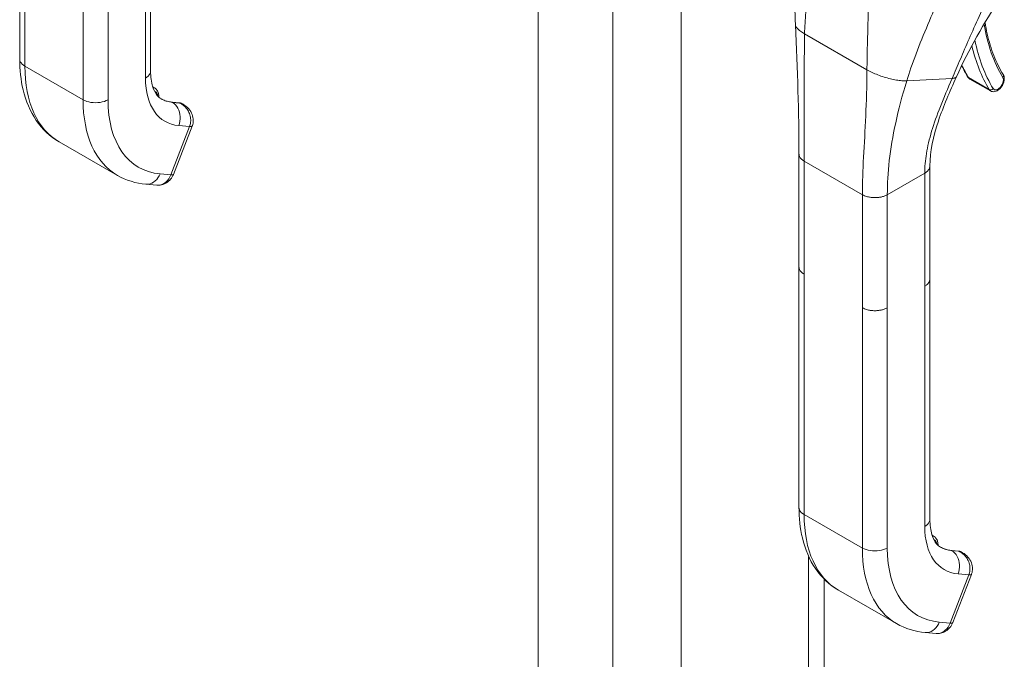
# Model space of a CAD drawing. Units: inches. Extents: x 14 to 427, y 8 to 267.
# Drawn here: x 398 to 402, y 127 to 130 of the extents above; entities that cross this region are included whole.
import ezdxf

# ---------------------------------------------------------------- set-up
doc = ezdxf.new("R2010")
doc.units = ezdxf.units.IN
doc.header["$LTSCALE"] = 26
doc.header["$MEASUREMENT"] = 0
doc.layers.add('Visible (ANSI)', color=7, linetype='Continuous', lineweight=5)
doc.layers.add('Visible Narrow (ANSI)', color=7, linetype='Continuous', lineweight=5)

msp = doc.modelspace()

# ---------------------------------------------------------------- linework, layer by layer
at = {"layer": 'Visible (ANSI)'}
for p, q in [((400.63469, 151.59214), (400.63469, 114.11746)), ((397.75706, 131.03113), (397.75706, 129.98601)), ((398.32676, 130.97903), (398.32676, 129.93391)), ((401.84638, 129.97742), (401.84638, 129.97742)), ((401.89107, 129.8992), (401.98154, 129.8471)), ((398.3364, 129.86476), (398.34282, 129.86106)), ((401.44256, 129.875), (401.44256, 129.875)), ((398.44956, 129.79582), (398.41821, 129.79869)), ((398.46847, 129.7887), (398.46388, 129.79135)), ((398.42617, 129.48418), (398.50759, 129.69414)), ((401.55548, 129.643), (401.55548, 129.643)), ((397.92862, 129.62558), (398.18196, 129.4797)), ((401.14764, 129.08062), (401.14764, 129.57274)), ((401.71738, 129.02852), (401.71738, 129.52064)), ((398.30639, 129.44097), (398.3534, 129.43666)), ((398.3534, 129.43666), (398.35341, 129.43666)), ((401.14764, 129.08061), (401.14764, 129.08062)), ((401.14766, 129.07966), (401.14766, 128.03454)), ((401.71736, 129.02755), (401.71736, 127.98244)), ((401.71738, 129.02852), (401.71738, 129.02851)), ((401.727, 127.91329), (401.73342, 127.90959)), ((401.84015, 127.84434), (401.80881, 127.84722)), ((401.85907, 127.83723), (401.85448, 127.83987)), ((401.18962, 127.821), (401.18962, 113.38692)), ((401.81676, 127.53271), (401.89819, 127.74267)), ((401.31922, 127.67411), (401.57255, 127.52823)), ((401.69699, 127.4895), (401.744, 127.48519)), ((401.744, 127.48519), (401.74401, 127.48519))]:
    msp.add_line(p, q, dxfattribs=at)
for centre, major_axis, ratio, start_param, end_param in [((398.53941, 130.10044), (-0.1659, -0.28809), 0.5780931, 6.2831826, 6.2831853), ((398.28623, 130.24658), (-0.35761, -0.62099), 0.5780931, 6.2831826, 6.2831853), ((398.37848, 129.50271), (0.04769, -0.01853), 0.2096643, 0.0001412, 0.0001477), ((401.93019, 128.14928), (-0.16608, -0.2884), 0.5780931, 6.2831826, 6.2831853), ((401.67681, 128.29507), (-0.35758, -0.62096), 0.5780931, 6.2831826, 6.2831853), ((401.76905, 127.55122), (0.04772, -0.01851), 0.2096643, 0.0000039, 0.0000103)]:
    msp.add_ellipse(centre, major_axis=major_axis, ratio=ratio, start_param=start_param, end_param=end_param, dxfattribs=at)
for points in [[(401.1321, 130.135), (401.12665, 130.24791), (401.13416, 130.36454), (401.13702, 130.48097)], [(402.02444, 130.25679), (401.95375, 130.14184), (401.88507, 130.02699), (401.83272, 129.90894)], [(401.14764, 129.57274), (401.14764, 129.74988), (401.14142, 129.94212), (401.1321, 130.135)], [(401.85537, 129.95772), (401.86365, 129.9404), (401.87262, 129.92379), (401.88224, 129.90792)], [(398.46918, 129.78829), (398.46914, 129.78831), (398.46911, 129.78833), (398.46907, 129.78835)], [(398.30639, 129.44097), (398.26218, 129.44503), (398.2193, 129.45819), (398.18196, 129.4797)], [(401.85978, 127.83682), (401.85974, 127.83684), (401.85971, 127.83686), (401.85967, 127.83688)], [(401.69699, 127.4895), (401.65278, 127.49355), (401.6099, 127.50672), (401.57255, 127.52823)]]:
    msp.add_open_spline(points, degree=3, dxfattribs=at)
for points, knots in [([(401.95714, 130.14487), (401.95985, 130.12818), (401.96303, 130.11187), (401.97049, 130.0792), (401.97484, 130.06287), (401.98452, 130.03119), (401.98986, 130.01583), (402.00151, 129.98613), (402.00782, 129.97179), (402.02139, 129.94419), (402.02864, 129.93092), (402.03634, 129.91822)], [2.96325945, 2.96325945, 2.96325945, 2.96325945, 3.02250546, 3.02250546, 3.0849866, 3.0849866, 3.14746775, 3.14746775, 3.2099489, 3.2099489, 3.27243005, 3.27243005, 3.27243005, 3.27243005]), ([(397.92862, 129.62558), (397.88951, 129.64811), (397.85527, 129.68051), (397.80266, 129.7577), (397.78356, 129.80315), (397.76193, 129.8942), (397.75706, 129.9392), (397.75706, 129.98601)], [0, 0, 0, 0, 0.7653034, 0.7653034, 1.5340926, 1.5340926, 2.1808754, 2.1808754, 2.1808754, 2.1808754]), ([(398.32676, 129.93391), (398.32676, 129.90828), (398.33008, 129.88546), (398.34093, 129.84976), (398.34834, 129.83642), (398.36144, 129.82073), (398.3671, 129.81604), (398.37351, 129.81234)], [0, 0, 0, 0, 0.4004604, 0.4004604, 0.7922431, 0.7922431, 1.0788165, 1.0788165, 1.0788165, 1.0788165]), ([(401.83272, 129.90894), (401.80391, 129.84396), (401.7757, 129.78015), (401.73206, 129.65026), (401.71738, 129.58344), (401.71738, 129.52064)], [0, 0, 0, 0, 0.9275079, 0.9275079, 1.885882, 1.885882, 1.885882, 1.885882]), ([(401.88224, 129.90792), (401.88266, 129.90723), (401.88312, 129.90655), (401.8841, 129.90522), (401.88463, 129.90458), (401.88575, 129.90334), (401.88634, 129.90275), (401.88759, 129.90162), (401.88825, 129.90109), (401.88962, 129.90009), (401.89033, 129.89963), (401.89107, 129.8992)], [3.27243005, 3.27243005, 3.27243005, 3.27243005, 3.3340311, 3.3340311, 3.39563215, 3.39563215, 3.4572332, 3.4572332, 3.51883425, 3.51883425, 3.5804353, 3.5804353, 3.5804353, 3.5804353]), ([(401.98154, 129.8471), (401.98419, 129.84558), (401.98712, 129.84459), (401.99328, 129.84365), (401.9965, 129.84379), (402.00338, 129.84512), (402.00696, 129.84653), (402.01434, 129.85063), (402.01804, 129.85351), (402.02487, 129.86025), (402.02798, 129.86415), (402.03329, 129.87249), (402.03551, 129.87692), (402.03889, 129.88606), (402.04006, 129.89076), (402.04108, 129.90017), (402.04094, 129.90488), (402.03915, 129.91248), (402.03802, 129.91546), (402.03634, 129.91822)], [3.5804353, 3.5804353, 3.5804353, 3.5804353, 3.8017009, 3.8017009, 4.0442364, 4.0442364, 4.3461923, 4.3461923, 4.7062862, 4.7062862, 5.0738581, 5.0738581, 5.436428, 5.436428, 5.8012988, 5.8012988, 6.1694918, 6.1694918, 6.4140227, 6.4140227, 6.4140227, 6.4140227]), ([(398.36232, 129.82058), (398.36232, 129.8207), (398.36232, 129.82082), (398.36231, 129.82647), (398.36169, 129.83183), (398.35898, 129.84191), (398.35688, 129.84664), (398.35102, 129.85496), (398.34723, 129.85852), (398.34282, 129.86106)], [4.70740523, 4.70740523, 4.70740523, 4.70740523, 4.71316246, 4.71316246, 4.97534859, 4.97534859, 5.23753472, 5.23753472, 5.49972085, 5.49972085, 5.49972085, 5.49972085]), ([(398.37297, 129.81266), (398.37565, 129.81111), (398.3784, 129.80969), (398.38403, 129.80709), (398.38692, 129.80591), (398.39282, 129.80379), (398.39584, 129.80286), (398.40201, 129.80124), (398.40516, 129.80055), (398.41159, 129.79943), (398.41487, 129.79899), (398.41821, 129.79869)], [2.3581282, 2.3581282, 2.3581282, 2.3581282, 2.41010133, 2.41010133, 2.46207447, 2.46207447, 2.51404761, 2.51404761, 2.56602074, 2.56602074, 2.61799388, 2.61799388, 2.61799388, 2.61799388]), ([(398.44956, 129.79582), (398.45056, 129.79572), (398.45156, 129.79559), (398.45354, 129.79525), (398.45453, 129.79503), (398.45648, 129.79452), (398.45744, 129.79422), (398.45934, 129.79354), (398.46028, 129.79316), (398.46211, 129.79231), (398.463, 129.79185), (398.46388, 129.79135)], [0.52359878, 0.52359878, 0.52359878, 0.52359878, 0.57557191, 0.57557191, 0.62754505, 0.62754505, 0.67951818, 0.67951818, 0.73149132, 0.73149132, 0.78346445, 0.78346445, 0.78346445, 0.78346445]), ([(398.46918, 129.7883), (398.4778, 129.78337), (398.48573, 129.77696), (398.49882, 129.7622), (398.50418, 129.75359), (398.51062, 129.73636), (398.51222, 129.72767), (398.51224, 129.71141), (398.51093, 129.70361), (398.50814, 129.6956), (398.50787, 129.69487), (398.50759, 129.69414)], [0, 0, 0, 0, 0.11690281, 0.11690281, 0.23248534, 0.23248534, 0.33318029, 0.33318029, 0.42356833, 0.42356833, 0.43273804, 0.43273804, 0.43273804, 0.43273804]), ([(398.42615, 129.48414), (398.42315, 129.47644), (398.41892, 129.46914), (398.40854, 129.4564), (398.40219, 129.45081), (398.38855, 129.44248), (398.38114, 129.4395), (398.36697, 129.43646), (398.36009, 129.43605), (398.35341, 129.43666)], [0.00018687, 0.00018687, 0.00018687, 0.00018687, 0.09733974, 0.09733974, 0.19490572, 0.19490572, 0.28757264, 0.28757264, 0.36767034, 0.36767034, 0.36767034, 0.36767034]), ([(401.31922, 127.67411), (401.28011, 127.69664), (401.24587, 127.72904), (401.19325, 127.80623), (401.17416, 127.85168), (401.15252, 127.94272), (401.14766, 127.98773), (401.14766, 128.03454)], [0, 0, 0, 0, 0.7653034, 0.7653034, 1.5340926, 1.5340926, 2.1808754, 2.1808754, 2.1808754, 2.1808754]), ([(401.71736, 127.98244), (401.71736, 127.95681), (401.72068, 127.93399), (401.73152, 127.89829), (401.73894, 127.88495), (401.75204, 127.86926), (401.7577, 127.86457), (401.76411, 127.86087)], [0, 0, 0, 0, 0.4004604, 0.4004604, 0.7922431, 0.7922431, 1.0788165, 1.0788165, 1.0788165, 1.0788165]), ([(401.75292, 127.8691), (401.75292, 127.86923), (401.75292, 127.86935), (401.75291, 127.875), (401.75229, 127.88036), (401.74958, 127.89044), (401.74748, 127.89517), (401.74162, 127.90349), (401.73783, 127.90705), (401.73342, 127.90959)], [4.70740523, 4.70740523, 4.70740523, 4.70740523, 4.71316246, 4.71316246, 4.97534859, 4.97534859, 5.23753472, 5.23753472, 5.49972085, 5.49972085, 5.49972085, 5.49972085]), ([(401.76357, 127.86118), (401.76625, 127.85964), (401.769, 127.85822), (401.77463, 127.85562), (401.77752, 127.85444), (401.78342, 127.85232), (401.78644, 127.85139), (401.79261, 127.84976), (401.79576, 127.84908), (401.80219, 127.84796), (401.80547, 127.84752), (401.80881, 127.84722)], [2.3581282, 2.3581282, 2.3581282, 2.3581282, 2.41010133, 2.41010133, 2.46207447, 2.46207447, 2.51404761, 2.51404761, 2.56602074, 2.56602074, 2.61799388, 2.61799388, 2.61799388, 2.61799388]), ([(401.84015, 127.84434), (401.84116, 127.84425), (401.84216, 127.84412), (401.84414, 127.84377), (401.84513, 127.84356), (401.84708, 127.84305), (401.84804, 127.84275), (401.84994, 127.84207), (401.85087, 127.84169), (401.85271, 127.84084), (401.8536, 127.84038), (401.85448, 127.83987)], [0.52359878, 0.52359878, 0.52359878, 0.52359878, 0.57557191, 0.57557191, 0.62754505, 0.62754505, 0.67951818, 0.67951818, 0.73149132, 0.73149132, 0.78346445, 0.78346445, 0.78346445, 0.78346445]), ([(401.85978, 127.83683), (401.8684, 127.83189), (401.87633, 127.82549), (401.88942, 127.81073), (401.89477, 127.80212), (401.90122, 127.78489), (401.90282, 127.7762), (401.90284, 127.75994), (401.90153, 127.75214), (401.89874, 127.74413), (401.89847, 127.7434), (401.89819, 127.74267)], [0, 0, 0, 0, 0.11690281, 0.11690281, 0.23248534, 0.23248534, 0.33318029, 0.33318029, 0.42356833, 0.42356833, 0.43273804, 0.43273804, 0.43273804, 0.43273804]), ([(401.81675, 127.53267), (401.81375, 127.52496), (401.80952, 127.51767), (401.79914, 127.50492), (401.79279, 127.49933), (401.77915, 127.49101), (401.77174, 127.48802), (401.75757, 127.48499), (401.75069, 127.48458), (401.74401, 127.48519)], [0.00018687, 0.00018687, 0.00018687, 0.00018687, 0.09733974, 0.09733974, 0.19490572, 0.19490572, 0.28757264, 0.28757264, 0.36767034, 0.36767034, 0.36767034, 0.36767034])]:
    msp.add_open_spline(points, degree=3, knots=knots, dxfattribs=at)
at = {"layer": 'Visible Narrow (ANSI)'}
for p, q in [((400.33777, 151.42116), (400.33777, 113.94648)), ((400.01236, 114.07346), (400.01236, 151.29418)), ((397.77953, 131.00082), (397.77953, 129.95475)), ((398.30429, 130.94872), (398.30429, 129.90265)), ((398.03286, 130.85494), (398.03286, 129.80887)), ((398.14143, 130.85494), (398.14143, 129.80887)), ((401.44759, 130.13132), (401.44759, 130.13132)), ((401.44763, 130.13294), (401.44763, 130.13294)), ((401.17206, 130.09568), (401.44349, 129.93937)), ((398.03286, 129.80887), (397.77953, 129.95475)), ((401.61637, 129.89151), (401.81412, 129.9017)), ((401.88515, 129.90511), (401.97563, 129.85301)), ((398.45271, 129.7948), (398.42137, 129.79768)), ((398.42137, 129.79768), (398.42191, 129.79736)), ((398.42191, 129.79736), (398.45325, 129.79449)), ((398.45325, 129.79449), (398.45271, 129.7948)), ((398.41464, 129.48185), (398.49607, 129.69181)), ((398.44905, 129.69612), (398.49607, 129.69181)), ((401.4369, 129.71006), (401.4369, 129.71006)), ((401.55197, 129.62277), (401.55198, 129.62277)), ((401.55299, 129.62876), (401.55299, 129.62876)), ((401.54311, 129.5629), (401.54311, 129.5629)), ((401.17013, 129.04935), (401.17013, 129.54148)), ((401.17013, 129.54148), (401.42346, 129.39559)), ((398.36762, 129.48616), (398.41464, 129.48185)), ((401.53203, 129.39559), (401.69489, 129.48937)), ((401.69489, 128.99725), (401.69489, 129.48937)), ((401.42346, 128.90347), (401.42346, 129.39559)), ((401.53203, 128.90347), (401.53203, 129.39559)), ((401.17013, 129.04935), (401.17013, 128.00328)), ((401.69489, 128.99725), (401.69489, 127.95118)), ((401.42346, 128.90347), (401.42346, 127.85739)), ((401.53203, 128.90347), (401.53203, 127.85739)), ((401.42346, 127.85739), (401.17013, 128.00328)), ((401.84331, 127.84333), (401.81197, 127.8462)), ((401.81197, 127.8462), (401.81251, 127.84589)), ((401.81251, 127.84589), (401.84385, 127.84302)), ((401.84385, 127.84302), (401.84331, 127.84333)), ((401.25701, 127.7221), (401.25701, 113.35672)), ((401.80524, 127.53038), (401.88667, 127.74033)), ((401.83965, 127.74464), (401.88667, 127.74033)), ((401.75822, 127.53469), (401.80524, 127.53038))]:
    msp.add_line(p, q, dxfattribs=at)
for centre, major_axis, ratio, start_param, end_param in [((402.76487, 130.76598), (-0.61417, -1.06652), 0.5780931, 5.653093, 5.6530951), ((402.765, 130.76608), (-0.58106, -1.00902), 0.5780931, 5.6649647, 5.9751801), ((402.765, 130.76608), (-0.61426, -1.06668), 0.5780931, 5.7033158, 5.9751801), ((402.75595, 130.77129), (-0.62065, -1.07777), 0.5780931, 5.7280705, 5.9751801), ((398.2862, 130.24652), (-0.35757, -0.62094), 0.5780931, 5.4958534, 6.2831826), ((402.66548, 130.82339), (-0.62065, -1.07777), 0.5780931, 5.8979722, 5.9751801), ((398.59382, 130.06937), (-0.20433, -0.35482), 0.5780931, 5.4958534, 6.543051), ((401.89318, 129.91456), (-0.01094, -0.00664), 0.7775714, 0, 0.4043278), ((401.91405, 129.93912), (-0.02299, -0.03992), 0.5780931, 5.9751801, 6.2831853), ((402.01358, 129.88181), (-0.0166, -0.02883), 0.5780931, 5.9751801, 9.1167727), ((402.0254, 129.91158), (0.01094, 0.00664), 0.7775714, 5.1167142, 6.2831853), ((398.30451, 129.79453), (0.03831, 0.06653), 0.5780931, 0, 0.1468661), ((401.98366, 129.86246), (-0.01094, -0.00664), 0.7775714, 0.4043278, 1.9751265), ((402.00453, 129.88702), (-0.02299, -0.03992), 0.5780931, 5.9751801, 6.2831853), ((398.53953, 130.10064), (-0.35757, -0.62094), 0.5780931, 5.4958534, 6.2831826), ((398.59382, 130.06937), (-0.31926, -0.55441), 0.5780931, 5.4958534, 6.543051), ((398.31301, 129.78963), (0.03231, 0.05611), 0.5780931, 5.6718099, 6.3334295), ((398.53899, 130.10095), (-0.16602, -0.28829), 0.5780931, 0.0018383, 0.2598657), ((398.53953, 130.10064), (-0.16602, -0.28829), 0.5780931, 0, 0.2598657), ((398.41712, 129.78671), (0.0011, 0.01198), 0.7885742, 5.935257, 6.2831853), ((398.44846, 129.78384), (0.0011, 0.01198), 0.7885742, 5.935257, 6.2831853), ((398.42557, 129.72482), (0.03831, 0.06653), 0.5780931, 0, 0.2598657), ((398.24547, 130.01322), (-0.18554, -0.3222), 0.5780931, 6.1814117, 6.1814148), ((398.45987, 129.71265), (0.04772, -0.01851), 0.2096426, 5.6506412, 6.2830094), ((398.37845, 129.50269), (0.04772, -0.01851), 0.2096643, 5.650597, 6.2831789), ((401.6768, 128.29505), (-0.35757, -0.62094), 0.5780931, 5.4958534, 6.2831826), ((401.98441, 128.1179), (-0.20433, -0.35482), 0.5780931, 5.4958534, 6.543051), ((401.69511, 127.84306), (0.03831, 0.06653), 0.5780931, 0, 0.1468661), ((401.70361, 127.83816), (0.03231, 0.05611), 0.5780931, 5.6718099, 6.3334295), ((401.93013, 128.14916), (-0.35757, -0.62094), 0.5780931, 5.4958534, 6.2831826), ((401.98441, 128.1179), (-0.31926, -0.55441), 0.5780931, 5.4958534, 6.543051), ((401.92959, 128.14948), (-0.16602, -0.28829), 0.5780931, 0.0018383, 0.2598657), ((401.93013, 128.14916), (-0.16602, -0.28829), 0.5780931, 0, 0.2598657), ((401.80771, 127.83524), (0.0011, 0.01198), 0.7885742, 5.935257, 6.2831853), ((401.83906, 127.83237), (0.0011, 0.01198), 0.7885742, 5.935257, 6.2831853), ((401.81617, 127.77334), (0.03831, 0.06653), 0.5780931, 0, 0.2598657), ((401.63598, 128.06161), (-0.18546, -0.32206), 0.5780931, 6.1814117, 6.1814148), ((401.85047, 127.76118), (0.04772, -0.01851), 0.2096426, 5.6506412, 6.2830094), ((401.76905, 127.55122), (0.04772, -0.01851), 0.2096643, 5.650597, 6.2831789)]:
    msp.add_ellipse(centre, major_axis=major_axis, ratio=ratio, start_param=start_param, end_param=end_param, dxfattribs=at)
for points, knots in [([(401.17206, 130.09568), (401.17262, 130.12612), (401.17466, 130.15732), (401.17757, 130.18848), (401.18048, 130.21965), (401.18426, 130.25079), (401.18835, 130.28106), (401.19245, 130.31132), (401.19685, 130.3407), (401.20114, 130.36884)], [0, 0, 0, 0, 0.3333333, 0.3333333, 0.3333333, 0.6666667, 0.6666667, 0.6666667, 1, 1, 1, 1]), ([(401.81412, 129.9017), (401.8259, 129.92934), (401.8377, 129.9571), (401.84988, 129.98563), (401.86206, 130.01415), (401.87462, 130.04345), (401.88806, 130.07421), (401.9015, 130.10497), (401.91581, 130.13719), (401.9316, 130.17148), (401.94738, 130.20577), (401.96464, 130.24212), (401.98378, 130.28054)], [0, 0, 0, 0, 0.25, 0.25, 0.25, 0.5, 0.5, 0.5, 0.75, 0.75, 0.75, 1, 1, 1, 1]), ([(401.61637, 129.89151), (401.6274, 129.92817), (401.64112, 129.96723), (401.65702, 130.00874), (401.67291, 130.05026), (401.69102, 130.09421), (401.70866, 130.13658), (401.7263, 130.17896), (401.74344, 130.2198), (401.75935, 130.25984)], [0, 0, 0, 0, 0.33333333, 0.33333333, 0.33333333, 0.66666667, 0.66666667, 0.66666667, 0.99999988, 0.99999988, 0.99999988, 0.99999988]), ([(401.44349, 129.93937), (401.44379, 129.96997), (401.44437, 130.002), (401.44511, 130.03442), (401.44584, 130.06684), (401.44673, 130.09965), (401.4476, 130.13177), (401.44847, 130.16388), (401.44933, 130.19531), (401.45001, 130.22553)], [0, 0, 0, 0, 0.3333333, 0.3333333, 0.3333333, 0.6666667, 0.6666667, 0.6666667, 1, 1, 1, 1]), ([(401.1321, 130.13499), (401.13219, 130.13315), (401.1327, 130.13118), (401.13362, 130.12911), (401.13506, 130.12588), (401.13751, 130.1224), (401.14091, 130.11876), (401.14432, 130.11512), (401.14869, 130.11131), (401.15391, 130.10744), (401.15913, 130.10357), (401.1652, 130.09963), (401.17206, 130.09568)], [0.48005011, 0.48005011, 0.48005011, 0.48005011, 0.57142857, 0.57142857, 0.57142857, 0.71428571, 0.71428571, 0.71428571, 0.85714286, 0.85714286, 0.85714286, 1, 1, 1, 1]), ([(401.17013, 129.54148), (401.17013, 129.59468), (401.17054, 129.64968), (401.17077, 129.70824), (401.17101, 129.7668), (401.17101, 129.8289), (401.17094, 129.89297), (401.17088, 129.95703), (401.17073, 130.02305), (401.17206, 130.09568)], [0, 0, 0, 0, 0.3333333, 0.3333333, 0.3333333, 0.6666667, 0.6666667, 0.6666667, 1, 1, 1, 1]), ([(397.77953, 129.95475), (397.77005, 129.96021), (397.75966, 129.97058), (397.75706, 129.98215), (397.75706, 129.98601)], [0, 0, 0, 0, 0.33333333, 0.5, 0.5, 0.5, 0.5]), ([(401.42346, 129.39559), (401.42346, 129.4488), (401.42574, 129.50271), (401.42876, 129.55967), (401.43179, 129.61663), (401.4355, 129.67659), (401.43825, 129.73904), (401.441, 129.80148), (401.44277, 129.86639), (401.44349, 129.93937)], [0, 0, 0, 0, 0.3333333, 0.3333333, 0.3333333, 0.6666667, 0.6666667, 0.6666667, 1, 1, 1, 1]), ([(401.44349, 129.93937), (401.45035, 129.93542), (401.45784, 129.93155), (401.46582, 129.92782), (401.47381, 129.92409), (401.48228, 129.9205), (401.49104, 129.91713), (401.4998, 129.91377), (401.50884, 129.91063), (401.51794, 129.90779), (401.52705, 129.90495), (401.53622, 129.90242), (401.54522, 129.90024), (401.55423, 129.89807), (401.56307, 129.89626), (401.57154, 129.89485), (401.58002, 129.89344), (401.58813, 129.89245), (401.59563, 129.89189), (401.60313, 129.89132), (401.61004, 129.89119), (401.61637, 129.89151)], [0, 0, 0, 0, 0.1428571, 0.1428571, 0.1428571, 0.2857143, 0.2857143, 0.2857143, 0.4285714, 0.4285714, 0.4285714, 0.5714286, 0.5714286, 0.5714286, 0.7142857, 0.7142857, 0.7142857, 0.8571429, 0.8571429, 0.8571429, 1, 1, 1, 1]), ([(398.32676, 129.93391), (398.32676, 129.93005), (398.32416, 129.91847), (398.31377, 129.90811), (398.30429, 129.90265)], [0.5, 0.5, 0.5, 0.5, 0.66666667, 1, 1, 1, 1]), ([(401.53203, 129.39559), (401.53203, 129.44278), (401.53483, 129.49191), (401.5408, 129.54387), (401.54677, 129.59583), (401.55595, 129.6506), (401.56841, 129.70806), (401.58087, 129.76552), (401.59656, 129.82569), (401.61637, 129.89151)], [0, 0, 0, 0, 0.3333333, 0.3333333, 0.3333333, 0.6666667, 0.6666667, 0.6666667, 1, 1, 1, 1]), ([(401.69489, 129.48937), (401.69489, 129.51607), (401.69722, 129.54466), (401.70218, 129.57498), (401.70714, 129.60531), (401.71474, 129.63736), (401.72502, 129.67145), (401.73531, 129.70553), (401.74831, 129.74165), (401.76335, 129.77974), (401.77839, 129.81783), (401.79545, 129.85788), (401.81412, 129.9017)], [0, 0, 0, 0, 0.25, 0.25, 0.25, 0.5, 0.5, 0.5, 0.75, 0.75, 0.75, 1, 1, 1, 1]), ([(401.81412, 129.9017), (401.8162, 129.90181), (401.81808, 129.90199), (401.81977, 129.90224), (401.82123, 129.90246), (401.82255, 129.90273), (401.82372, 129.90304), (401.82381, 129.90306), (401.8239, 129.90309), (401.824, 129.90311), (401.82517, 129.90343), (401.82621, 129.90378), (401.82712, 129.90417), (401.82798, 129.90453), (401.82873, 129.90493), (401.8294, 129.90535), (401.82946, 129.90539), (401.82952, 129.90543), (401.82958, 129.90547), (401.83013, 129.90583), (401.83061, 129.9062), (401.83103, 129.9066), (401.83148, 129.90702), (401.83185, 129.90746), (401.83216, 129.90792), (401.83232, 129.90816), (401.83246, 129.90841), (401.83259, 129.90866), (401.83264, 129.90875), (401.83268, 129.90885), (401.83272, 129.90894)], [0, 0, 0, 0, 0.06687773, 0.06687773, 0.06687773, 0.125, 0.125, 0.125, 0.12956596, 0.12956596, 0.12956596, 0.18883853, 0.18883853, 0.18883853, 0.24461551, 0.24461551, 0.24461551, 0.25, 0.25, 0.25, 0.29705712, 0.29705712, 0.29705712, 0.34776633, 0.34776633, 0.34776633, 0.375, 0.375, 0.375, 0.38484852, 0.38484852, 0.38484852, 0.38484852]), ([(398.46907, 129.78835), (398.46835, 129.78877), (398.46763, 129.78916), (398.46692, 129.78953), (398.46246, 129.79182), (398.45804, 129.79323), (398.45325, 129.79449)], [0.80643906, 0.80643906, 0.80643906, 0.80643906, 0.83333333, 0.83333333, 0.83333333, 1, 1, 1, 1]), ([(398.49607, 129.69181), (398.49839, 129.69779), (398.49997, 129.70431), (398.50071, 129.71119), (398.50145, 129.71807), (398.5013, 129.72533), (398.50006, 129.73258), (398.49883, 129.73983), (398.49653, 129.7471), (398.49344, 129.75382), (398.49035, 129.76054), (398.48646, 129.7667), (398.48206, 129.77204), (398.47766, 129.77739), (398.47278, 129.78197), (398.46792, 129.78568), (398.46306, 129.78939), (398.45822, 129.7922), (398.45325, 129.79449)], [0.00000105, 0.00000105, 0.00000105, 0.00000105, 0.16666667, 0.16666667, 0.16666667, 0.33333333, 0.33333333, 0.33333333, 0.5, 0.5, 0.5, 0.66666667, 0.66666667, 0.66666667, 0.83333333, 0.83333333, 0.83333333, 1, 1, 1, 1]), ([(401.14764, 129.57274), (401.14764, 129.5718), (401.14776, 129.56955), (401.14847, 129.56581), (401.15005, 129.56143), (401.15265, 129.55675), (401.15656, 129.5518), (401.16211, 129.54663), (401.16718, 129.54317), (401.17013, 129.54148)], [0.55153535, 0.55153535, 0.55153535, 0.55153535, 0.6, 0.66666667, 0.73333333, 0.8, 0.86666667, 0.93333333, 1, 1, 1, 1]), ([(401.69489, 129.48937), (401.69694, 129.49055), (401.70061, 129.49293), (401.70506, 129.49649), (401.70864, 129.50002), (401.71149, 129.50353), (401.71373, 129.50701), (401.71541, 129.51049), (401.7166, 129.51402), (401.71724, 129.5174), (401.71738, 129.51963), (401.71738, 129.52064)], [0, 0, 0, 0, 0.0625, 0.125, 0.1875, 0.25, 0.3125, 0.375, 0.4375, 0.5, 0.55035245, 0.55035245, 0.55035245, 0.55035245]), ([(398.36762, 129.48616), (398.36289, 129.47394), (398.34835, 129.45245), (398.32407, 129.44091), (398.3099, 129.44065), (398.30639, 129.44097)], [0, 0, 0, 0, 0.33333333, 0.66666667, 0.77794417, 0.77794417, 0.77794417, 0.77794417]), ([(398.35341, 129.43666), (398.35692, 129.43634), (398.36046, 129.43641), (398.36399, 129.43687), (398.37456, 129.43825), (398.38496, 129.4432), (398.39379, 129.45104), (398.40263, 129.45889), (398.4099, 129.46963), (398.41464, 129.48185)], [0.22214463, 0.22214463, 0.22214463, 0.22214463, 0.33333333, 0.33333333, 0.33333333, 0.66666667, 0.66666667, 0.66666667, 1, 1, 1, 1]), ([(401.17013, 129.04935), (401.16718, 129.05105), (401.16464, 129.05278), (401.16245, 129.05451), (401.16026, 129.05623), (401.15841, 129.05796), (401.15683, 129.05964), (401.15525, 129.06133), (401.15395, 129.06298), (401.15287, 129.06458), (401.15178, 129.06618), (401.15092, 129.06774), (401.15022, 129.06925), (401.14952, 129.07076), (401.14899, 129.07222), (401.1486, 129.07364), (401.14821, 129.07506), (401.14795, 129.07643), (401.1478, 129.07776), (401.14769, 129.07873), (401.14764, 129.07968), (401.14764, 129.08061)], [0, 0, 0, 0, 0.06666667, 0.06666667, 0.06666667, 0.13333333, 0.13333333, 0.13333333, 0.2, 0.2, 0.2, 0.26666667, 0.26666667, 0.26666667, 0.33333333, 0.33333333, 0.33333333, 0.4, 0.4, 0.4, 0.44842023, 0.44842023, 0.44842023, 0.44842023]), ([(401.71738, 129.02851), (401.71738, 129.0275), (401.71732, 129.02651), (401.7172, 129.02553), (401.71706, 129.0243), (401.71683, 129.0231), (401.71652, 129.02191), (401.71621, 129.02072), (401.71581, 129.01955), (401.71533, 129.01838), (401.71485, 129.01721), (401.71429, 129.01605), (401.71364, 129.01488), (401.71299, 129.01372), (401.71224, 129.01256), (401.71139, 129.0114), (401.71054, 129.01024), (401.70959, 129.00907), (401.70852, 129.0079), (401.70745, 129.00673), (401.70625, 129.00555), (401.70491, 129.00437), (401.70358, 129.00318), (401.7021, 129.002), (401.70044, 129.00081), (401.69878, 128.99962), (401.69694, 128.99843), (401.69489, 128.99725)], [0.44976318, 0.44976318, 0.44976318, 0.44976318, 0.5, 0.5, 0.5, 0.5625, 0.5625, 0.5625, 0.625, 0.625, 0.625, 0.6875, 0.6875, 0.6875, 0.75, 0.75, 0.75, 0.8125, 0.8125, 0.8125, 0.875, 0.875, 0.875, 0.9375, 0.9375, 0.9375, 1, 1, 1, 1]), ([(401.53203, 128.90347), (401.52971, 128.90213), (401.52739, 128.90096), (401.52508, 128.89992), (401.52277, 128.89888), (401.52047, 128.89797), (401.51821, 128.89716), (401.51595, 128.89635), (401.51373, 128.89565), (401.51154, 128.89503), (401.50934, 128.89441), (401.50718, 128.89388), (401.50504, 128.89341), (401.50291, 128.89294), (401.5008, 128.89254), (401.4987, 128.8922), (401.4966, 128.89185), (401.4945, 128.89157), (401.49241, 128.89133), (401.49031, 128.8911), (401.4882, 128.89091), (401.48607, 128.89078), (401.48394, 128.89065), (401.48178, 128.89056), (401.47957, 128.89053), (401.47736, 128.8905), (401.47511, 128.89053), (401.47279, 128.89061), (401.47048, 128.8907), (401.46809, 128.89085), (401.46564, 128.89107), (401.46318, 128.8913), (401.46064, 128.8916), (401.45802, 128.892), (401.4554, 128.89241), (401.45269, 128.8929), (401.4499, 128.89353), (401.44712, 128.89415), (401.44425, 128.8949), (401.44133, 128.89581), (401.4384, 128.89672), (401.43541, 128.89778), (401.43241, 128.89905), (401.42941, 128.90031), (401.42641, 128.90177), (401.42346, 128.90347)], [0, 0, 0, 0, 0.0666667, 0.0666667, 0.0666667, 0.1333333, 0.1333333, 0.1333333, 0.2, 0.2, 0.2, 0.2666667, 0.2666667, 0.2666667, 0.3333333, 0.3333333, 0.3333333, 0.4, 0.4, 0.4, 0.4666667, 0.4666667, 0.4666667, 0.5333333, 0.5333333, 0.5333333, 0.6, 0.6, 0.6, 0.6666667, 0.6666667, 0.6666667, 0.7333333, 0.7333333, 0.7333333, 0.8, 0.8, 0.8, 0.8666667, 0.8666667, 0.8666667, 0.9333333, 0.9333333, 0.9333333, 1, 1, 1, 1]), ([(401.17013, 128.00328), (401.16065, 128.00874), (401.15026, 128.01911), (401.14766, 128.03068), (401.14766, 128.03454)], [0, 0, 0, 0, 0.33333333, 0.5, 0.5, 0.5, 0.5]), ([(401.71736, 127.98244), (401.71736, 127.97858), (401.71476, 127.967), (401.70437, 127.95663), (401.69489, 127.95118)], [0.5, 0.5, 0.5, 0.5, 0.66666667, 1, 1, 1, 1]), ([(401.85967, 127.83688), (401.85895, 127.8373), (401.85823, 127.83769), (401.85752, 127.83806), (401.85306, 127.84035), (401.84864, 127.84176), (401.84385, 127.84302)], [0.80643906, 0.80643906, 0.80643906, 0.80643906, 0.83333333, 0.83333333, 0.83333333, 1, 1, 1, 1]), ([(401.88667, 127.74033), (401.88899, 127.74632), (401.89057, 127.75284), (401.89131, 127.75972), (401.89205, 127.7666), (401.8919, 127.77385), (401.89066, 127.78111), (401.88942, 127.78836), (401.88713, 127.79563), (401.88404, 127.80235), (401.88095, 127.80906), (401.87706, 127.81523), (401.87266, 127.82057), (401.86826, 127.82592), (401.86338, 127.8305), (401.85852, 127.83421), (401.85366, 127.83792), (401.84882, 127.84073), (401.84385, 127.84302)], [0.00000105, 0.00000105, 0.00000105, 0.00000105, 0.16666667, 0.16666667, 0.16666667, 0.33333333, 0.33333333, 0.33333333, 0.5, 0.5, 0.5, 0.66666667, 0.66666667, 0.66666667, 0.83333333, 0.83333333, 0.83333333, 1, 1, 1, 1]), ([(401.75822, 127.53469), (401.75349, 127.52247), (401.73894, 127.50098), (401.71467, 127.48944), (401.7005, 127.48918), (401.69699, 127.4895)], [0, 0, 0, 0, 0.33333333, 0.66666667, 0.77794417, 0.77794417, 0.77794417, 0.77794417]), ([(401.74401, 127.48519), (401.74752, 127.48487), (401.75106, 127.48494), (401.75459, 127.4854), (401.76516, 127.48678), (401.77556, 127.49173), (401.78439, 127.49957), (401.79323, 127.50742), (401.8005, 127.51816), (401.80524, 127.53038)], [0.22214463, 0.22214463, 0.22214463, 0.22214463, 0.33333333, 0.33333333, 0.33333333, 0.66666667, 0.66666667, 0.66666667, 1, 1, 1, 1])]:
    msp.add_open_spline(points, degree=3, knots=knots, dxfattribs=at)
for points in [[(398.14143, 129.80887), (398.13196, 129.80341), (398.10795, 129.79543), (398.06635, 129.79543), (398.04234, 129.80341), (398.03286, 129.80887)], [(398.42191, 129.79736), (398.43139, 129.79191), (398.44778, 129.77446), (398.45818, 129.73566), (398.45379, 129.70833), (398.44905, 129.69612)], [(401.42346, 129.39559), (401.42641, 129.39389), (401.43242, 129.39097), (401.44139, 129.38778), (401.44998, 129.38552), (401.45811, 129.38403), (401.46571, 129.38312), (401.47286, 129.38267), (401.47962, 129.3826), (401.4861, 129.38285), (401.49241, 129.3834), (401.49869, 129.38426), (401.50502, 129.38546), (401.5115, 129.38707), (401.51818, 129.38918), (401.52506, 129.39191), (401.52971, 129.39425), (401.53203, 129.39559)], [(401.53203, 127.85739), (401.52256, 127.85194), (401.49855, 127.84396), (401.45695, 127.84396), (401.43294, 127.85194), (401.42346, 127.85739)], [(401.81251, 127.84589), (401.82198, 127.84044), (401.83838, 127.82299), (401.84878, 127.78419), (401.84439, 127.75686), (401.83965, 127.74464)]]:
    msp.add_open_spline(points, degree=3, dxfattribs=at)

doc.saveas('drawing.dxf')
